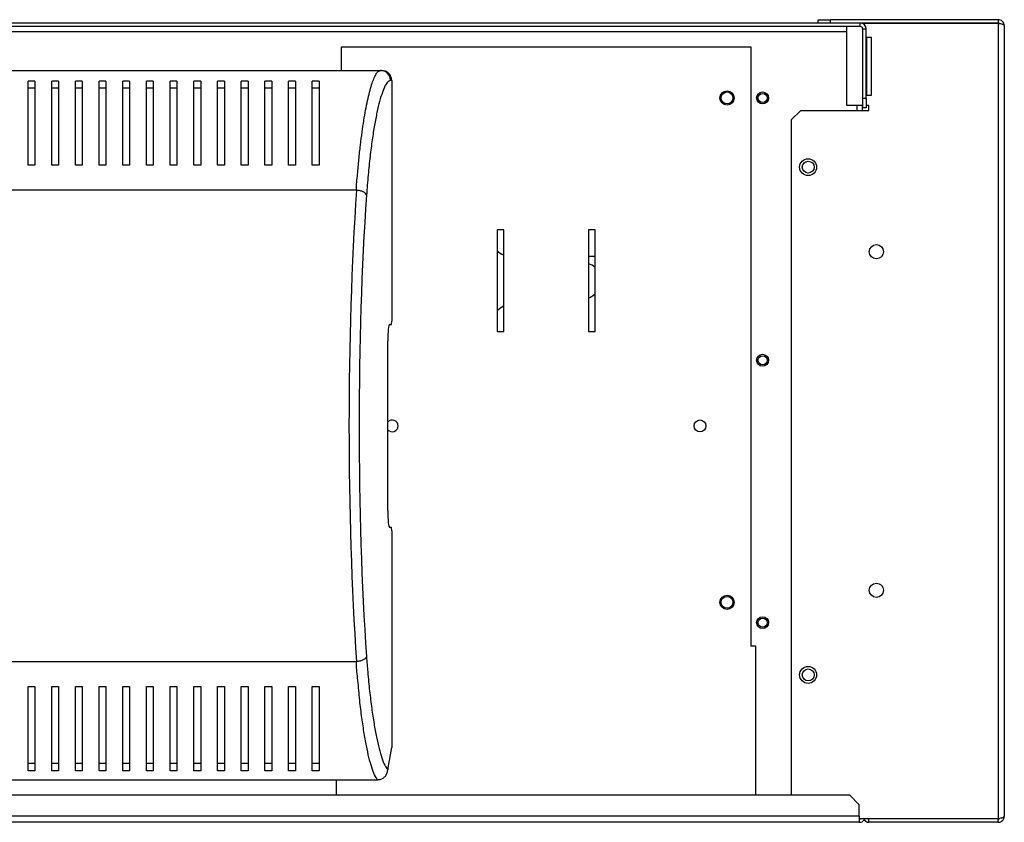
# Model space of a CAD drawing. Units: millimetres. Extents: x 194 to 4807, y 239 to 2729.
# Drawn here: x 4516 to 4807, y 1412 to 1650 of the extents above; entities that cross this region are included whole.
import ezdxf

# ---------------------------------------------------------------- set-up
doc = ezdxf.new("R2010")
doc.units = ezdxf.units.MM

msp = doc.modelspace()

# ---------------------------------------------------------------- linework, layer by layer
at = {"color": 7, "linetype": 'Continuous', "lineweight": 25}
for p, q in [((4764.16, 1648.57), (4278.76, 1648.57)), ((4764.16, 1647.57), (4278.76, 1647.57)), ((4751.77, 1648.57), (4751.77, 1649.57)), ((4751.77, 1649.57), (4755.33, 1649.57)), ((4755.33, 1649.57), (4755.33, 1648.57)), ((4804.97, 1649.57), (4755.33, 1649.57)), ((4760.27, 1624.27), (4760.27, 1647.57)), ((4804.97, 1648.57), (4764.16, 1648.57)), ((4764.16, 1647.57), (4764.16, 1648.57)), ((4804.97, 1648.5), (4764.66, 1648.5)), ((4804.97, 1649.57), (4804.97, 1648.57)), ((4804.97, 1648.5), (4804.97, 1413.54)), ((4806.77, 1647.77), (4806.77, 1414.27)), ((4765.96, 1646.77), (4764.96, 1646.77)), ((4764.96, 1626.4), (4764.96, 1646.77)), ((4765.96, 1626.4), (4765.96, 1646.77)), ((4766.02, 1644.27), (4766.02, 1627.27)), ((4767.52, 1644.27), (4766.02, 1644.27)), ((4767.52, 1627.27), (4767.52, 1644.27)), ((4610.81, 1641.57), (4731.81, 1641.57)), ((4610.81, 1634.57), (4610.81, 1641.57)), ((4731.81, 1641.57), (4731.81, 1464.47)), ((4304.07, 1634.57), (4622.36, 1634.57)), ((4622.36, 1634.57), (4622.69, 1634.57)), ((4520.21, 1631.43), (4518.21, 1631.43)), ((4527.21, 1631.43), (4525.21, 1631.43)), ((4534.21, 1631.43), (4532.21, 1631.43)), ((4541.21, 1631.43), (4539.21, 1631.43)), ((4548.21, 1631.43), (4546.21, 1631.43)), ((4555.21, 1631.43), (4553.21, 1631.43)), ((4562.21, 1631.43), (4560.21, 1631.43)), ((4569.21, 1631.43), (4567.21, 1631.43)), ((4576.21, 1631.43), (4574.21, 1631.43)), ((4583.21, 1631.43), (4581.21, 1631.43)), ((4590.21, 1631.43), (4588.21, 1631.43)), ((4597.21, 1631.43), (4595.21, 1631.43)), ((4604.21, 1631.43), (4602.21, 1631.43)), ((4625.71, 1631.57), (4625.33, 1631.57)), ((4625.71, 1631.57), (4625.71, 1560.57)), ((4520.21, 1629.33), (4518.21, 1629.33)), ((4527.21, 1629.33), (4525.21, 1629.33)), ((4534.21, 1629.33), (4532.21, 1629.33)), ((4541.21, 1629.33), (4539.21, 1629.33)), ((4548.21, 1629.33), (4546.21, 1629.33)), ((4555.21, 1629.33), (4553.21, 1629.33)), ((4562.21, 1629.33), (4560.21, 1629.33)), ((4569.21, 1629.33), (4567.21, 1629.33)), ((4576.21, 1629.33), (4574.21, 1629.33)), ((4583.21, 1629.33), (4581.21, 1629.33)), ((4590.21, 1629.33), (4588.21, 1629.33)), ((4597.21, 1629.33), (4595.21, 1629.33)), ((4604.21, 1629.33), (4602.21, 1629.33)), ((4766.02, 1627.27), (4767.52, 1627.27)), ((4764.96, 1624.27), (4760.27, 1624.27)), ((4764.81, 1622.77), (4764.81, 1624.27)), ((4764.96, 1626.4), (4765.96, 1626.4)), ((4764.96, 1623.57), (4764.96, 1626.4)), ((4765.96, 1626.4), (4765.96, 1623.57)), ((4766.77, 1624.27), (4765.96, 1624.27)), ((4766.77, 1622.77), (4766.77, 1624.27)), ((4746.6, 1622.77), (4743.77, 1619.95)), ((4746.6, 1622.77), (4766.77, 1622.77)), ((4765.96, 1623.57), (4764.96, 1623.57)), ((4743.77, 1619.95), (4743.77, 1420.47)), ((4520.21, 1606.57), (4518.21, 1606.57)), ((4527.21, 1606.57), (4525.21, 1606.57)), ((4534.21, 1606.57), (4532.21, 1606.57)), ((4541.21, 1606.57), (4539.21, 1606.57)), ((4548.21, 1606.57), (4546.21, 1606.57)), ((4555.21, 1606.57), (4553.21, 1606.57)), ((4562.21, 1606.57), (4560.21, 1606.57)), ((4569.21, 1606.57), (4567.21, 1606.57)), ((4576.21, 1606.57), (4574.21, 1606.57)), ((4583.21, 1606.57), (4581.21, 1606.57)), ((4590.21, 1606.57), (4588.21, 1606.57)), ((4597.21, 1606.57), (4595.21, 1606.57)), ((4604.21, 1606.57), (4602.21, 1606.57)), ((4615.25, 1599.18), (4311.17, 1599.18)), ((4658.81, 1587.47), (4656.81, 1587.47)), ((4656.81, 1587.47), (4656.81, 1557.47)), ((4658.81, 1557.47), (4658.81, 1587.47)), ((4685.81, 1587.47), (4683.81, 1587.47)), ((4683.81, 1587.47), (4683.81, 1557.47)), ((4685.81, 1557.47), (4685.81, 1587.47)), ((4683.81, 1579.72), (4685.81, 1579.72)), ((4684.94, 1567.93), (4685.81, 1568.56)), ((4625.59, 1559.57), (4625.71, 1560.57)), ((4625.1, 1559.57), (4625.59, 1559.57)), ((4656.81, 1557.47), (4658.81, 1557.47)), ((4683.81, 1557.47), (4685.81, 1557.47)), ((4624.49, 1504.57), (4624.49, 1554.57)), ((4625.59, 1499.57), (4625.1, 1499.57)), ((4625.71, 1498.57), (4625.59, 1499.57)), ((4625.71, 1498.57), (4625.71, 1434.57)), ((4733.31, 1464.47), (4731.81, 1464.47)), ((4733.31, 1420.47), (4733.31, 1464.47)), ((4311.17, 1459.96), (4615.25, 1459.96)), ((4518.21, 1452.57), (4520.21, 1452.57)), ((4525.21, 1452.57), (4527.21, 1452.57)), ((4532.21, 1452.57), (4534.21, 1452.57)), ((4539.21, 1452.57), (4541.21, 1452.57)), ((4546.21, 1452.57), (4548.21, 1452.57)), ((4553.21, 1452.57), (4555.21, 1452.57)), ((4560.21, 1452.57), (4562.21, 1452.57)), ((4567.21, 1452.57), (4569.21, 1452.57)), ((4574.21, 1452.57), (4576.21, 1452.57)), ((4581.21, 1452.57), (4583.21, 1452.57)), ((4588.21, 1452.57), (4590.21, 1452.57)), ((4595.21, 1452.57), (4597.21, 1452.57)), ((4602.21, 1452.57), (4604.21, 1452.57)), ((4625.59, 1434.57), (4624.49, 1428.57)), ((4625.71, 1434.57), (4625.59, 1434.57)), ((4520.21, 1429.81), (4518.21, 1429.81)), ((4527.21, 1429.81), (4525.21, 1429.81)), ((4534.21, 1429.81), (4532.21, 1429.81)), ((4541.21, 1429.81), (4539.21, 1429.81)), ((4548.21, 1429.81), (4546.21, 1429.81)), ((4555.21, 1429.81), (4553.21, 1429.81)), ((4562.21, 1429.81), (4560.21, 1429.81)), ((4569.21, 1429.81), (4567.21, 1429.81)), ((4576.21, 1429.81), (4574.21, 1429.81)), ((4583.21, 1429.81), (4581.21, 1429.81)), ((4590.21, 1429.81), (4588.21, 1429.81)), ((4597.21, 1429.81), (4595.21, 1429.81)), ((4604.21, 1429.81), (4602.21, 1429.81)), ((4520.21, 1427.71), (4518.21, 1427.71)), ((4527.21, 1427.71), (4525.21, 1427.71)), ((4534.21, 1427.71), (4532.21, 1427.71)), ((4541.21, 1427.71), (4539.21, 1427.71)), ((4548.21, 1427.71), (4546.21, 1427.71)), ((4555.21, 1427.71), (4553.21, 1427.71)), ((4562.21, 1427.71), (4560.21, 1427.71)), ((4569.21, 1427.71), (4567.21, 1427.71)), ((4576.21, 1427.71), (4574.21, 1427.71)), ((4583.21, 1427.71), (4581.21, 1427.71)), ((4590.21, 1427.71), (4588.21, 1427.71)), ((4597.21, 1427.71), (4595.21, 1427.71)), ((4604.21, 1427.71), (4602.21, 1427.71)), ((4624.49, 1428.57), (4624.49, 1428.02)), ((4513.21, 1425.04), (4621.52, 1425.04)), ((4609.31, 1425.04), (4609.31, 1420.47)), ((4761.08, 1420.47), (4442.04, 1420.47)), ((4763.91, 1417.65), (4761.08, 1420.47)), ((4763.91, 1414.27), (4763.91, 1417.65)), ((4763.91, 1414.27), (4439.21, 1414.27)), ((4763.91, 1412.47), (4439.21, 1412.47)), ((4764, 1413.47), (4763.87, 1413.54)), ((4763.91, 1414.27), (4763.91, 1412.47)), ((4804.97, 1413.54), (4763.91, 1413.54)), ((4763.91, 1413.47), (4764, 1413.47)), ((4766.77, 1412.47), (4766.77, 1413.47)), ((4804.97, 1413.47), (4766.77, 1413.47)), ((4804.97, 1412.47), (4766.77, 1412.47)), ((4804.97, 1412.47), (4804.97, 1413.47))]:
    msp.add_line(p, q, dxfattribs=at)
at = {"color": 8, "linetype": 'Continuous', "lineweight": 25}
for p, q in [((4760.27, 1645.97), (4291.81, 1645.97)), ((4763.21, 1624.27), (4763.21, 1622.77))]:
    msp.add_line(p, q, dxfattribs=at)
at = {"color": 7, "linetype": 'Continuous', "lineweight": 25, "flags": 128}
for points in [[(4685.81, 1576.39), (4684.94, 1577.02), (4683.81, 1577.5)], [(4683.81, 1567.28), (4684.28, 1567.55), (4684.77, 1567.83), (4684.8, 1567.85)], [(4658.04, 1564.52), (4656.95, 1563.69), (4656.81, 1563.54)], [(4658.81, 1564.97), (4658.69, 1564.9), (4658.2, 1564.62), (4658.18, 1564.6)]]:
    msp.add_lwpolyline(points, dxfattribs=at)
at = {"color": 7, "linetype": 'Continuous', "lineweight": 25}
for centre, radius in [((4724.81, 1626.47), 2.1), ((4724.81, 1626.47), 1.75), ((4735.31, 1626.47), 1.75), ((4735.31, 1626.47), 1.35), ((4748.77, 1606.02), 2.5), ((4748.81, 1606.02), 1.75), ((4768.97, 1581.02), 2.1), ((4735.31, 1548.97), 1.75), ((4735.31, 1548.97), 1.35), ((4716.81, 1529.57), 1.75), ((4768.97, 1481.02), 2.1), ((4724.81, 1477.47), 2.1), ((4724.81, 1477.47), 1.75), ((4735.31, 1471.47), 1.75), ((4735.31, 1471.47), 1.35), ((4748.77, 1456.02), 2.5), ((4748.81, 1456.02), 1.75)]:
    msp.add_circle(centre, radius, dxfattribs=at)
for centre, radius, start, end in [((4764.16, 1646.77), 1.8, 0, 90), ((4764.16, 1646.77), 0.8, 0, 90), ((4660.66, 1584.97), 5.25, 222.8436, 249.3744), ((4625.81, 1529.57), 1.75, 0, 138.9387), ((4625.81, 1529.57), 1.75, 221.0613, 0), ((4763.91, 1414.27), 1.8, 270, 322.6028), ((4763.91, 1414.27), 0.8, 276.6216, 294.271), ((4766.77, 1414.27), 1.8, 203.9012, 270), ((4766.77, 1414.27), 0.8, 245.729, 270)]:
    msp.add_arc(centre, radius, start, end, dxfattribs=at)
for centre, major_axis, ratio, start_param, end_param in [((4622.69, 1631.57), (3.02, 0), 0.992646, 0, 1.570796), ((4629.86, 1529.57), (0, 140.79), 0.119353, 1.053607, 2.087986), ((4632.84, 1529.57), (0, 137.79), 0.121951, 1.053607, 2.087986), ((4625.1, 1554.57), (0, 5), 0.121951, 0, 1.570796), ((4625.1, 1504.57), (0, 5), 0.121951, 1.570796, 3.141593)]:
    msp.add_ellipse(centre, major_axis=major_axis, ratio=ratio, start_param=start_param, end_param=end_param, dxfattribs=at)
for points, knots in [([(4806.77, 1647.77), (4806.76, 1647.91), (4806.75, 1648.17), (4806.58, 1648.64), (4806.22, 1649.13), (4805.62, 1649.51), (4805.18, 1649.55), (4804.97, 1649.57)], [0, 0, 0, 0, 0.147661, 0.28845, 0.549019, 0.785276, 1, 1, 1, 1]), ([(4805.35, 1648.48), (4805.32, 1648.49), (4805.24, 1648.53), (4805.11, 1648.57), (4805.02, 1648.57), (4804.97, 1648.57)], [0, 0, 0, 0, 0.303405, 0.663402, 1, 1, 1, 1]), ([(4804.97, 1648.5), (4805.14, 1648.49), (4805.51, 1648.48), (4806.01, 1648.37), (4806.43, 1648.22), (4806.72, 1648.02), (4806.75, 1647.86), (4806.77, 1647.77)], [0, 0, 0, 0, 0.176593, 0.370157, 0.573171, 0.787233, 1, 1, 1, 1]), ([(4615.25, 1599.18), (4615.25, 1599.18), (4615.25, 1600.84), (4615.64, 1603.9), (4615.98, 1608.36), (4616.44, 1612.52), (4616.92, 1616.35), (4617.44, 1619.8), (4617.97, 1622.92), (4618.53, 1625.74), (4619.12, 1628.23), (4619.73, 1630.37), (4620.35, 1632.14), (4621.04, 1633.49), (4621.58, 1634.36), (4622.36, 1634.57), (4622.36, 1634.57), (4622.36, 1634.57)], [0, 0, 0, 0, 0.000001, 0.075477, 0.150977, 0.228881, 0.306797, 0.38144, 0.456086, 0.532214, 0.60834, 0.685222, 0.762097, 0.840913, 0.919714, 0.999999, 1, 1, 1, 1]), ([(4625.33, 1631.57), (4625.29, 1631.97), (4625.2, 1632.75), (4624.51, 1633.74), (4623.53, 1634.44), (4622.75, 1634.53), (4622.36, 1634.57)], [0, 0, 0, 0, 0.250003, 0.499995, 0.750004, 1, 1, 1, 1]), ([(4518.21, 1606.57), (4518.21, 1608.29), (4518.21, 1611.73), (4518.21, 1616.38), (4518.21, 1620.64), (4518.21, 1624.73), (4518.21, 1628.52), (4518.21, 1630.46), (4518.21, 1631.43)], [0, 0, 0, 0, 0.15029, 0.300617, 0.456335, 0.612064, 0.804839, 1, 1, 1, 1]), ([(4520.21, 1631.43), (4520.21, 1630.7), (4520.21, 1629.23), (4520.21, 1626.3), (4520.21, 1622.87), (4520.21, 1618.53), (4520.21, 1613.24), (4520.21, 1608.81), (4520.21, 1606.57)], [0, 0, 0, 0, 0.150122, 0.300259, 0.455069, 0.609874, 0.803524, 1, 1, 1, 1]), ([(4525.21, 1606.57), (4525.21, 1608.29), (4525.21, 1611.73), (4525.21, 1616.38), (4525.21, 1620.64), (4525.21, 1624.73), (4525.21, 1628.52), (4525.21, 1630.46), (4525.21, 1631.43)], [0, 0, 0, 0, 0.15029, 0.300617, 0.456335, 0.612064, 0.804839, 1, 1, 1, 1]), ([(4527.21, 1631.43), (4527.21, 1630.7), (4527.21, 1629.23), (4527.21, 1626.3), (4527.21, 1622.87), (4527.21, 1618.53), (4527.21, 1613.24), (4527.21, 1608.81), (4527.21, 1606.57)], [0, 0, 0, 0, 0.150122, 0.300259, 0.455069, 0.609874, 0.803524, 1, 1, 1, 1]), ([(4532.21, 1606.57), (4532.21, 1608.29), (4532.21, 1611.73), (4532.21, 1616.38), (4532.21, 1620.64), (4532.21, 1624.73), (4532.21, 1628.52), (4532.21, 1630.46), (4532.21, 1631.43)], [0, 0, 0, 0, 0.15029, 0.300617, 0.456335, 0.612064, 0.804839, 1, 1, 1, 1]), ([(4534.21, 1631.43), (4534.21, 1630.7), (4534.21, 1629.23), (4534.21, 1626.3), (4534.21, 1622.87), (4534.21, 1618.53), (4534.21, 1613.24), (4534.21, 1608.81), (4534.21, 1606.57)], [0, 0, 0, 0, 0.150122, 0.300259, 0.455069, 0.609874, 0.803524, 1, 1, 1, 1]), ([(4539.21, 1606.57), (4539.21, 1608.29), (4539.21, 1611.73), (4539.21, 1616.38), (4539.21, 1620.64), (4539.21, 1624.73), (4539.21, 1628.52), (4539.21, 1630.46), (4539.21, 1631.43)], [0, 0, 0, 0, 0.15029, 0.300617, 0.456335, 0.612064, 0.804839, 1, 1, 1, 1]), ([(4541.21, 1631.43), (4541.21, 1630.7), (4541.21, 1629.23), (4541.21, 1626.3), (4541.21, 1622.87), (4541.21, 1618.53), (4541.21, 1613.24), (4541.21, 1608.81), (4541.21, 1606.57)], [0, 0, 0, 0, 0.150122, 0.300259, 0.455069, 0.609874, 0.803524, 1, 1, 1, 1]), ([(4546.21, 1606.57), (4546.21, 1608.29), (4546.21, 1611.73), (4546.21, 1616.38), (4546.21, 1620.64), (4546.21, 1624.73), (4546.21, 1628.52), (4546.21, 1630.46), (4546.21, 1631.43)], [0, 0, 0, 0, 0.15029, 0.300617, 0.456335, 0.612064, 0.804839, 1, 1, 1, 1]), ([(4548.21, 1631.43), (4548.21, 1630.7), (4548.21, 1629.23), (4548.21, 1626.3), (4548.21, 1622.87), (4548.21, 1618.53), (4548.21, 1613.24), (4548.21, 1608.81), (4548.21, 1606.57)], [0, 0, 0, 0, 0.150122, 0.300259, 0.455069, 0.609874, 0.803524, 1, 1, 1, 1]), ([(4553.21, 1606.57), (4553.21, 1608.29), (4553.21, 1611.73), (4553.21, 1616.38), (4553.21, 1620.64), (4553.21, 1624.73), (4553.21, 1628.52), (4553.21, 1630.46), (4553.21, 1631.43)], [0, 0, 0, 0, 0.15029, 0.300617, 0.456335, 0.612064, 0.804839, 1, 1, 1, 1]), ([(4555.21, 1631.43), (4555.21, 1630.7), (4555.21, 1629.23), (4555.21, 1626.3), (4555.21, 1622.87), (4555.21, 1618.53), (4555.21, 1613.24), (4555.21, 1608.81), (4555.21, 1606.57)], [0, 0, 0, 0, 0.150122, 0.300259, 0.455069, 0.609874, 0.803524, 1, 1, 1, 1]), ([(4560.21, 1606.57), (4560.21, 1608.29), (4560.21, 1611.73), (4560.21, 1616.38), (4560.21, 1620.64), (4560.21, 1624.73), (4560.21, 1628.52), (4560.21, 1630.46), (4560.21, 1631.43)], [0, 0, 0, 0, 0.15029, 0.300617, 0.456335, 0.612064, 0.804839, 1, 1, 1, 1]), ([(4562.21, 1631.43), (4562.21, 1630.7), (4562.21, 1629.23), (4562.21, 1626.3), (4562.21, 1622.87), (4562.21, 1618.53), (4562.21, 1613.24), (4562.21, 1608.81), (4562.21, 1606.57)], [0, 0, 0, 0, 0.150122, 0.300259, 0.455069, 0.609874, 0.803524, 1, 1, 1, 1]), ([(4567.21, 1606.57), (4567.21, 1608.29), (4567.21, 1611.73), (4567.21, 1616.38), (4567.21, 1620.64), (4567.21, 1624.73), (4567.21, 1628.52), (4567.21, 1630.46), (4567.21, 1631.43)], [0, 0, 0, 0, 0.15029, 0.300617, 0.456335, 0.612064, 0.804839, 1, 1, 1, 1]), ([(4569.21, 1631.43), (4569.21, 1630.7), (4569.21, 1629.23), (4569.21, 1626.3), (4569.21, 1622.87), (4569.21, 1618.53), (4569.21, 1613.24), (4569.21, 1608.81), (4569.21, 1606.57)], [0, 0, 0, 0, 0.150122, 0.300259, 0.455069, 0.609874, 0.803524, 1, 1, 1, 1]), ([(4574.21, 1606.57), (4574.21, 1608.29), (4574.21, 1611.73), (4574.21, 1616.38), (4574.21, 1620.64), (4574.21, 1624.73), (4574.21, 1628.52), (4574.21, 1630.46), (4574.21, 1631.43)], [0, 0, 0, 0, 0.15029, 0.300617, 0.456335, 0.612064, 0.804839, 1, 1, 1, 1]), ([(4576.21, 1631.43), (4576.21, 1630.7), (4576.21, 1629.23), (4576.21, 1626.3), (4576.21, 1622.87), (4576.21, 1618.53), (4576.21, 1613.24), (4576.21, 1608.81), (4576.21, 1606.57)], [0, 0, 0, 0, 0.150122, 0.300259, 0.455069, 0.609874, 0.803524, 1, 1, 1, 1]), ([(4581.21, 1606.57), (4581.21, 1608.29), (4581.21, 1611.73), (4581.21, 1616.38), (4581.21, 1620.64), (4581.21, 1624.73), (4581.21, 1628.52), (4581.21, 1630.46), (4581.21, 1631.43)], [0, 0, 0, 0, 0.15029, 0.300617, 0.456335, 0.612064, 0.804839, 1, 1, 1, 1]), ([(4583.21, 1631.43), (4583.21, 1630.7), (4583.21, 1629.23), (4583.21, 1626.3), (4583.21, 1622.87), (4583.21, 1618.53), (4583.21, 1613.24), (4583.21, 1608.81), (4583.21, 1606.57)], [0, 0, 0, 0, 0.150122, 0.300259, 0.455069, 0.609874, 0.803524, 1, 1, 1, 1]), ([(4588.21, 1606.57), (4588.21, 1608.29), (4588.21, 1611.73), (4588.21, 1616.38), (4588.21, 1620.64), (4588.21, 1624.73), (4588.21, 1628.52), (4588.21, 1630.46), (4588.21, 1631.43)], [0, 0, 0, 0, 0.15029, 0.300617, 0.456335, 0.612064, 0.804839, 1, 1, 1, 1]), ([(4590.21, 1631.43), (4590.21, 1630.7), (4590.21, 1629.23), (4590.21, 1626.3), (4590.21, 1622.87), (4590.21, 1618.53), (4590.21, 1613.24), (4590.21, 1608.81), (4590.21, 1606.57)], [0, 0, 0, 0, 0.150122, 0.300259, 0.455069, 0.609874, 0.803524, 1, 1, 1, 1]), ([(4595.21, 1606.57), (4595.21, 1608.29), (4595.21, 1611.73), (4595.21, 1616.38), (4595.21, 1620.64), (4595.21, 1624.73), (4595.21, 1628.52), (4595.21, 1630.46), (4595.21, 1631.43)], [0, 0, 0, 0, 0.15029, 0.300617, 0.456335, 0.612064, 0.804839, 1, 1, 1, 1]), ([(4597.21, 1631.43), (4597.21, 1630.7), (4597.21, 1629.23), (4597.21, 1626.3), (4597.21, 1622.87), (4597.21, 1618.53), (4597.21, 1613.24), (4597.21, 1608.81), (4597.21, 1606.57)], [0, 0, 0, 0, 0.150122, 0.300259, 0.455069, 0.609874, 0.803524, 1, 1, 1, 1]), ([(4602.21, 1606.57), (4602.21, 1608.29), (4602.21, 1611.73), (4602.21, 1616.38), (4602.21, 1620.64), (4602.21, 1624.73), (4602.21, 1628.52), (4602.21, 1630.46), (4602.21, 1631.43)], [0, 0, 0, 0, 0.15029, 0.300617, 0.456335, 0.612064, 0.804839, 1, 1, 1, 1]), ([(4604.21, 1631.43), (4604.21, 1630.7), (4604.21, 1629.23), (4604.21, 1626.3), (4604.21, 1622.87), (4604.21, 1618.53), (4604.21, 1613.24), (4604.21, 1608.81), (4604.21, 1606.57)], [0, 0, 0, 0, 0.150122, 0.300259, 0.455069, 0.609874, 0.803524, 1, 1, 1, 1]), ([(4625.33, 1631.57), (4625.11, 1631.51), (4624.58, 1631.38), (4623.78, 1630.22), (4622.92, 1628.24), (4622.1, 1625.56), (4621.32, 1622.3), (4620.59, 1618.5), (4619.9, 1614.14), (4619.27, 1609.22), (4618.69, 1603.8), (4618.39, 1599.73), (4618.23, 1597.7)], [0, 0, 0, 0, 0.079525, 0.183228, 0.287295, 0.391122, 0.492097, 0.593284, 0.694243, 0.796142, 0.898294, 1, 1, 1, 1]), ([(4618.23, 1597.7), (4618.15, 1597.88), (4618, 1598.25), (4617.3, 1598.72), (4616.35, 1599.07), (4615.62, 1599.15), (4615.25, 1599.18)], [0, 0, 0, 0, 0.250001, 0.500004, 0.750005, 1, 1, 1, 1]), ([(4618.23, 1461.45), (4618.15, 1461.26), (4618, 1460.9), (4617.3, 1460.43), (4616.35, 1460.08), (4615.62, 1460), (4615.25, 1459.96)], [0, 0, 0, 0, 0.250005, 0.500002, 0.750004, 1, 1, 1, 1]), ([(4618.23, 1461.45), (4618.35, 1459.9), (4618.61, 1456.31), (4619.13, 1451.18), (4619.75, 1446.09), (4620.44, 1441.56), (4621.17, 1437.59), (4621.94, 1434.2), (4622.75, 1431.41), (4623.6, 1429.21), (4624.2, 1428.42), (4624.49, 1428.02)], [0, 0, 0, 0, 0.085411, 0.198995, 0.312981, 0.426708, 0.539947, 0.653432, 0.766659, 0.883354, 1, 1, 1, 1]), ([(4621.52, 1425.04), (4621.22, 1425.46), (4620.63, 1426.28), (4619.78, 1428.58), (4618.96, 1431.49), (4618.19, 1435.01), (4617.46, 1439.14), (4616.78, 1443.87), (4616.13, 1449.17), (4615.7, 1454.61), (4615.25, 1458.25), (4615.25, 1459.96), (4615.25, 1459.96)], [0, 0, 0, 0, 0.116858, 0.233762, 0.346485, 0.459465, 0.572199, 0.685969, 0.800002, 0.913636, 0.999999, 1, 1, 1, 1]), ([(4518.21, 1427.71), (4518.21, 1428.45), (4518.21, 1429.92), (4518.21, 1432.85), (4518.21, 1436.28), (4518.21, 1440.62), (4518.21, 1445.91), (4518.21, 1450.34), (4518.21, 1452.57)], [0, 0, 0, 0, 0.150122, 0.300259, 0.455069, 0.609874, 0.803524, 1, 1, 1, 1]), ([(4520.21, 1452.57), (4520.21, 1450.85), (4520.21, 1447.41), (4520.21, 1442.77), (4520.21, 1438.51), (4520.21, 1434.42), (4520.21, 1430.63), (4520.21, 1428.69), (4520.21, 1427.71)], [0, 0, 0, 0, 0.150289, 0.300617, 0.456334, 0.612064, 0.804838, 1, 1, 1, 1]), ([(4525.21, 1427.71), (4525.21, 1428.45), (4525.21, 1429.92), (4525.21, 1432.85), (4525.21, 1436.28), (4525.21, 1440.62), (4525.21, 1445.91), (4525.21, 1450.34), (4525.21, 1452.57)], [0, 0, 0, 0, 0.150122, 0.300259, 0.455069, 0.609874, 0.803524, 1, 1, 1, 1]), ([(4527.21, 1452.57), (4527.21, 1450.85), (4527.21, 1447.41), (4527.21, 1442.77), (4527.21, 1438.51), (4527.21, 1434.42), (4527.21, 1430.63), (4527.21, 1428.69), (4527.21, 1427.71)], [0, 0, 0, 0, 0.150289, 0.300617, 0.456334, 0.612064, 0.804838, 1, 1, 1, 1]), ([(4532.21, 1427.71), (4532.21, 1428.45), (4532.21, 1429.92), (4532.21, 1432.85), (4532.21, 1436.28), (4532.21, 1440.62), (4532.21, 1445.91), (4532.21, 1450.34), (4532.21, 1452.57)], [0, 0, 0, 0, 0.150122, 0.300259, 0.455069, 0.609874, 0.803524, 1, 1, 1, 1]), ([(4534.21, 1452.57), (4534.21, 1450.85), (4534.21, 1447.41), (4534.21, 1442.77), (4534.21, 1438.51), (4534.21, 1434.42), (4534.21, 1430.63), (4534.21, 1428.69), (4534.21, 1427.71)], [0, 0, 0, 0, 0.150289, 0.300617, 0.456334, 0.612064, 0.804838, 1, 1, 1, 1]), ([(4539.21, 1427.71), (4539.21, 1428.45), (4539.21, 1429.92), (4539.21, 1432.85), (4539.21, 1436.28), (4539.21, 1440.62), (4539.21, 1445.91), (4539.21, 1450.34), (4539.21, 1452.57)], [0, 0, 0, 0, 0.150122, 0.300259, 0.455069, 0.609874, 0.803524, 1, 1, 1, 1]), ([(4541.21, 1452.57), (4541.21, 1450.85), (4541.21, 1447.41), (4541.21, 1442.77), (4541.21, 1438.51), (4541.21, 1434.42), (4541.21, 1430.63), (4541.21, 1428.69), (4541.21, 1427.71)], [0, 0, 0, 0, 0.150289, 0.300617, 0.456334, 0.612064, 0.804838, 1, 1, 1, 1]), ([(4546.21, 1427.71), (4546.21, 1428.45), (4546.21, 1429.92), (4546.21, 1432.85), (4546.21, 1436.28), (4546.21, 1440.62), (4546.21, 1445.91), (4546.21, 1450.34), (4546.21, 1452.57)], [0, 0, 0, 0, 0.150122, 0.300259, 0.455069, 0.609874, 0.803524, 1, 1, 1, 1]), ([(4548.21, 1452.57), (4548.21, 1450.85), (4548.21, 1447.41), (4548.21, 1442.77), (4548.21, 1438.51), (4548.21, 1434.42), (4548.21, 1430.63), (4548.21, 1428.69), (4548.21, 1427.71)], [0, 0, 0, 0, 0.150289, 0.300617, 0.456334, 0.612064, 0.804838, 1, 1, 1, 1]), ([(4553.21, 1427.71), (4553.21, 1428.45), (4553.21, 1429.92), (4553.21, 1432.85), (4553.21, 1436.28), (4553.21, 1440.62), (4553.21, 1445.91), (4553.21, 1450.34), (4553.21, 1452.57)], [0, 0, 0, 0, 0.150122, 0.300259, 0.455069, 0.609874, 0.803524, 1, 1, 1, 1]), ([(4555.21, 1452.57), (4555.21, 1450.85), (4555.21, 1447.41), (4555.21, 1442.77), (4555.21, 1438.51), (4555.21, 1434.42), (4555.21, 1430.63), (4555.21, 1428.69), (4555.21, 1427.71)], [0, 0, 0, 0, 0.150289, 0.300617, 0.456334, 0.612064, 0.804838, 1, 1, 1, 1]), ([(4560.21, 1427.71), (4560.21, 1428.45), (4560.21, 1429.92), (4560.21, 1432.85), (4560.21, 1436.28), (4560.21, 1440.62), (4560.21, 1445.91), (4560.21, 1450.34), (4560.21, 1452.57)], [0, 0, 0, 0, 0.150122, 0.300259, 0.455069, 0.609874, 0.803524, 1, 1, 1, 1]), ([(4562.21, 1452.57), (4562.21, 1450.85), (4562.21, 1447.41), (4562.21, 1442.77), (4562.21, 1438.51), (4562.21, 1434.42), (4562.21, 1430.63), (4562.21, 1428.69), (4562.21, 1427.71)], [0, 0, 0, 0, 0.150289, 0.300617, 0.456334, 0.612064, 0.804838, 1, 1, 1, 1]), ([(4567.21, 1427.71), (4567.21, 1428.45), (4567.21, 1429.92), (4567.21, 1432.85), (4567.21, 1436.28), (4567.21, 1440.62), (4567.21, 1445.91), (4567.21, 1450.34), (4567.21, 1452.57)], [0, 0, 0, 0, 0.150122, 0.300259, 0.455069, 0.609874, 0.803524, 1, 1, 1, 1]), ([(4569.21, 1452.57), (4569.21, 1450.85), (4569.21, 1447.41), (4569.21, 1442.77), (4569.21, 1438.51), (4569.21, 1434.42), (4569.21, 1430.63), (4569.21, 1428.69), (4569.21, 1427.71)], [0, 0, 0, 0, 0.150289, 0.300617, 0.456334, 0.612064, 0.804838, 1, 1, 1, 1]), ([(4574.21, 1427.71), (4574.21, 1428.45), (4574.21, 1429.92), (4574.21, 1432.85), (4574.21, 1436.28), (4574.21, 1440.62), (4574.21, 1445.91), (4574.21, 1450.34), (4574.21, 1452.57)], [0, 0, 0, 0, 0.150122, 0.300259, 0.455069, 0.609874, 0.803524, 1, 1, 1, 1]), ([(4576.21, 1452.57), (4576.21, 1450.85), (4576.21, 1447.41), (4576.21, 1442.77), (4576.21, 1438.51), (4576.21, 1434.42), (4576.21, 1430.63), (4576.21, 1428.69), (4576.21, 1427.71)], [0, 0, 0, 0, 0.150289, 0.300617, 0.456334, 0.612064, 0.804838, 1, 1, 1, 1]), ([(4581.21, 1427.71), (4581.21, 1428.45), (4581.21, 1429.92), (4581.21, 1432.85), (4581.21, 1436.28), (4581.21, 1440.62), (4581.21, 1445.91), (4581.21, 1450.34), (4581.21, 1452.57)], [0, 0, 0, 0, 0.150122, 0.300259, 0.455069, 0.609874, 0.803524, 1, 1, 1, 1]), ([(4583.21, 1452.57), (4583.21, 1450.85), (4583.21, 1447.41), (4583.21, 1442.77), (4583.21, 1438.51), (4583.21, 1434.42), (4583.21, 1430.63), (4583.21, 1428.69), (4583.21, 1427.71)], [0, 0, 0, 0, 0.150289, 0.300617, 0.456334, 0.612064, 0.804838, 1, 1, 1, 1]), ([(4588.21, 1427.71), (4588.21, 1428.45), (4588.21, 1429.92), (4588.21, 1432.85), (4588.21, 1436.28), (4588.21, 1440.62), (4588.21, 1445.91), (4588.21, 1450.34), (4588.21, 1452.57)], [0, 0, 0, 0, 0.150122, 0.300259, 0.455069, 0.609874, 0.803524, 1, 1, 1, 1]), ([(4590.21, 1452.57), (4590.21, 1450.85), (4590.21, 1447.41), (4590.21, 1442.77), (4590.21, 1438.51), (4590.21, 1434.42), (4590.21, 1430.63), (4590.21, 1428.69), (4590.21, 1427.71)], [0, 0, 0, 0, 0.150289, 0.300617, 0.456334, 0.612064, 0.804838, 1, 1, 1, 1]), ([(4595.21, 1427.71), (4595.21, 1428.45), (4595.21, 1429.92), (4595.21, 1432.85), (4595.21, 1436.28), (4595.21, 1440.62), (4595.21, 1445.91), (4595.21, 1450.34), (4595.21, 1452.57)], [0, 0, 0, 0, 0.150122, 0.300259, 0.455069, 0.609874, 0.803524, 1, 1, 1, 1]), ([(4597.21, 1452.57), (4597.21, 1450.85), (4597.21, 1447.41), (4597.21, 1442.77), (4597.21, 1438.51), (4597.21, 1434.42), (4597.21, 1430.63), (4597.21, 1428.69), (4597.21, 1427.71)], [0, 0, 0, 0, 0.150289, 0.300617, 0.456334, 0.612064, 0.804838, 1, 1, 1, 1]), ([(4602.21, 1427.71), (4602.21, 1428.45), (4602.21, 1429.92), (4602.21, 1432.85), (4602.21, 1436.28), (4602.21, 1440.62), (4602.21, 1445.91), (4602.21, 1450.34), (4602.21, 1452.57)], [0, 0, 0, 0, 0.150122, 0.300259, 0.455069, 0.609874, 0.803524, 1, 1, 1, 1]), ([(4604.21, 1452.57), (4604.21, 1450.85), (4604.21, 1447.41), (4604.21, 1442.77), (4604.21, 1438.51), (4604.21, 1434.42), (4604.21, 1430.63), (4604.21, 1428.69), (4604.21, 1427.71)], [0, 0, 0, 0, 0.150289, 0.300617, 0.456334, 0.612064, 0.804838, 1, 1, 1, 1]), ([(4621.52, 1425.04), (4621.85, 1425.08), (4622.52, 1425.14), (4623.42, 1425.65), (4624.09, 1426.41), (4624.44, 1427.25), (4624.48, 1427.8), (4624.49, 1428.02)], [0, 0, 0, 0, 0.215297, 0.43067, 0.644408, 0.857503, 1, 1, 1, 1]), ([(4806.77, 1414.27), (4806.74, 1414.19), (4806.69, 1414.01), (4806.27, 1413.81), (4805.67, 1413.65), (4805.2, 1413.58), (4804.97, 1413.54)], [0, 0, 0, 0, 0.261446, 0.514648, 0.760493, 1, 1, 1, 1]), ([(4804.97, 1412.47), (4805.14, 1412.49), (4805.51, 1412.52), (4806.01, 1412.77), (4806.43, 1413.17), (4806.72, 1413.7), (4806.75, 1414.08), (4806.77, 1414.27)], [0, 0, 0, 0, 0.176594, 0.370156, 0.573172, 0.787237, 1, 1, 1, 1]), ([(4804.97, 1413.47), (4805.05, 1413.48), (4805.2, 1413.5), (4805.35, 1413.55), (4805.41, 1413.61), (4805.42, 1413.62)], [0, 0, 0, 0, 0.453788, 0.904967, 1, 1, 1, 1])]:
    msp.add_open_spline(points, degree=3, knots=knots, dxfattribs=at)

doc.saveas('drawing.dxf')
